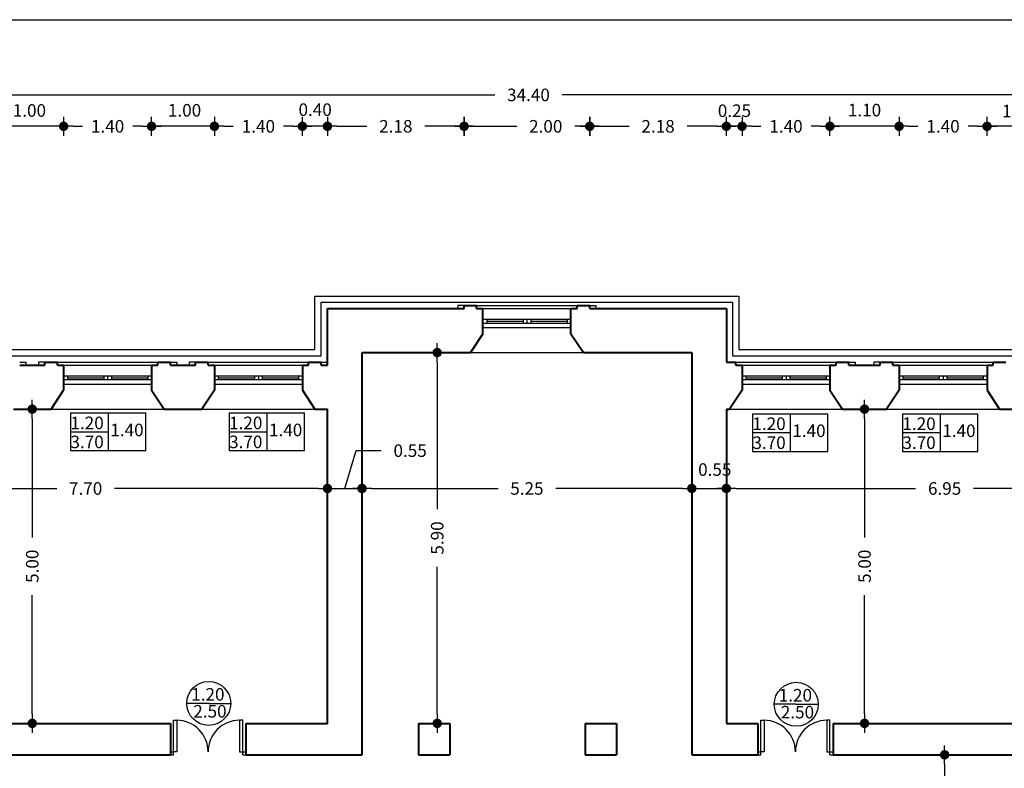
# Model space of a CAD drawing. Units: millimetres. Extents: x 43 to 263, y 122 to 244.
# Drawn here: x 166 to 182, y 232 to 244 of the extents above; entities that cross this region are included whole.
import ezdxf
from ezdxf.enums import TextEntityAlignment as Align

# ---------------------------------------------------------------- set-up
doc = ezdxf.new("R2010")
doc.units = ezdxf.units.MM
doc.layers.add('ανοιγματα', color=7, linetype='Continuous', true_color=0xb9c2b1)
for name, color, linetype in [('διαστασεις', 255, 'Continuous'), ('κορνιζα', 147, 'Continuous'), ('κουτι πληροφοριων πορτων', 191, 'Continuous'), ('κουτια πληροφοριων παραθυρων', 23, 'Continuous'), ('παραθυρα', 31, 'Continuous'), ('ποδιες', 51, 'Continuous'), ('πορτες διφυλλες', 20, 'Continuous')]:
    doc.layers.add(name, color=color, linetype=linetype)
doc.layers.add('τοιχοι', color=151, linetype='Continuous', lineweight=40)
doc.styles.add('2mm100', font='ARIAL.TTF', dxfattribs={"height": 0.2})
doc.dimstyles.new('2mm100', dxfattribs={"dimtxt": 2.5, "dimasz": 0.15, "dimexe": 0.2, "dimexo": 0.625, "dimgap": 0.2, "dimtad": 0, "dimzin": 1, "dimdsep": 46, "dimtxsty": '2mm100', "dimblk": 'dot1', "dimcen": 2.5, "dimse1": 1, "dimse2": 1, "dimclrd": 256, "dimclre": 256, "dimclrt": 256, "dimadec": 0, "dimazin": 0, "dimtfac": 1, "dimtmove": 1, "dimatfit": 2, "dimfxl": 0, "dimtolj": 1, "dimlwd": -1, "dimlwe": -1, "dimarcsym": 0})

# ---------------------------------------------------------------- blocks, each defined once
blk = doc.blocks.new('παραθυρο')
at = {"layer": 'κουτια πληροφοριων παραθυρων'}
for p, q in [((-0.6, 0.3), (0.6, 0.3)), ((-0.6, 0.3), (-0.6, -0.3)), ((0, 0.3), (0, -0.3)), ((0.6, -0.3), (0.6, 0.3)), ((-0.6, 0), (0, 0)), ((-0.6, -0.3), (0.6, -0.3))]:
    blk.add_line(p, q, dxfattribs=at)
at = {"layer": 'κουτια πληροφοριων παραθυρων', "style": '2mm100'}
for tag, p in [('ΠΟΔΙΑ', (-0.6, 0.041)), ('ΠΛΑΤΟΣ', (0.035, -0.071)), ('ΥΨΟΣ', (-0.6, -0.261))]:
    blk.add_attdef(tag, p, '', height=0.2, dxfattribs=at)
blk = doc.blocks.new('πορτα')
at = {"layer": 'κουτι πληροφοριων πορτων'}
for q in [(-0.35, 0), (0.35, 0)]:
    blk.add_line((0, 0), q, dxfattribs=at)
blk.add_circle((0, 0), 0.35, dxfattribs=at)
at = {"layer": 'κουτι πληροφοριων πορτων', "style": '2mm100'}
blk.add_attdef('1.20', (-0.279, 0.044), '', height=0.2, dxfattribs=at)
blk.add_attdef('2.20', text='', height=0.2, dxfattribs=at).set_placement((0.019, -0.125), align=Align.MIDDLE_CENTER)
blk = doc.blocks.new('dot1')
at = {"layer": 'διαστασεις'}
for p, q in [((-1, 0), (1, 0)), ((0, -1), (0, 1))]:
    blk.add_line(p, q, dxfattribs=at)
at = {"layer": 'διαστασεις', "const_width": 0.5}
blk.add_lwpolyline([(-0.25, 0, 1), (0.25, 0, 1)], format="xyb", close=True, dxfattribs=at)
blk = doc.blocks.new('*D191')
at = {"layer": 'DEFPOINTS', "color": 0}
for p in [(171.245, 236.557), (163.545, 236.019), (171.245, 235.319)]:
    blk.add_point(p, dxfattribs=at)
at = {"layer": 'διαστασεις'}
for p, q in [((163.695, 236.557), (166.937, 236.557)), ((171.095, 236.557), (167.854, 236.557))]:
    blk.add_line(p, q, dxfattribs=at)
at = {"layer": 'διαστασεις', "xscale": 0.15, "yscale": 0.15, "zscale": 0.15, "rotation": 180}
blk.add_blockref('dot1', (163.545, 236.557), dxfattribs=at)
at = {"layer": 'διαστασεις', "xscale": 0.15, "yscale": 0.15, "zscale": 0.15}
blk.add_blockref('dot1', (171.245, 236.557), dxfattribs=at)
at = {"layer": 'διαστασεις', "insert": (167.395, 236.557), "char_height": 0.2, "attachment_point": 5, "style": '2mm100'}
blk.add_mtext('\\A1;7.70', dxfattribs=at)
blk = doc.blocks.new('*D192')
at = {"layer": 'DEFPOINTS', "color": 0}
for p in [(171.795, 236.557), (171.795, 235.519), (171.245, 235.319)]:
    blk.add_point(p, dxfattribs=at)
at = {"layer": 'διαστασεις'}
for p, q in [((171.52, 236.557), (171.701, 237.159)), ((171.701, 237.159), (172.101, 237.159)), ((171.095, 236.557), (170.945, 236.557)), ((171.245, 236.557), (171.795, 236.557)), ((171.245, 236.557), (171.795, 236.557)), ((171.945, 236.557), (172.095, 236.557))]:
    blk.add_line(p, q, dxfattribs=at)
at = {"layer": 'διαστασεις', "xscale": 0.15, "yscale": 0.15, "zscale": 0.15}
blk.add_blockref('dot1', (171.245, 236.557), dxfattribs=at)
at = {"layer": 'διαστασεις', "xscale": 0.15, "yscale": 0.15, "zscale": 0.15, "rotation": 180}
blk.add_blockref('dot1', (171.795, 236.557), dxfattribs=at)
at = {"layer": 'διαστασεις', "insert": (172.561, 237.159), "char_height": 0.2, "attachment_point": 5, "style": '2mm100'}
blk.add_mtext('\\A1;0.55', dxfattribs=at)
blk = doc.blocks.new('*D193')
at = {"layer": 'DEFPOINTS', "color": 0}
for p in [(177.045, 236.557), (177.045, 235.769), (171.795, 235.519)]:
    blk.add_point(p, dxfattribs=at)
at = {"layer": 'διαστασεις'}
for p, q in [((171.945, 236.557), (173.96, 236.557)), ((176.895, 236.557), (174.881, 236.557))]:
    blk.add_line(p, q, dxfattribs=at)
at = {"layer": 'διαστασεις', "xscale": 0.15, "yscale": 0.15, "zscale": 0.15, "rotation": 180}
blk.add_blockref('dot1', (171.795, 236.557), dxfattribs=at)
at = {"layer": 'διαστασεις', "xscale": 0.15, "yscale": 0.15, "zscale": 0.15}
blk.add_blockref('dot1', (177.045, 236.557), dxfattribs=at)
at = {"layer": 'διαστασεις', "insert": (174.42, 236.557), "char_height": 0.2, "attachment_point": 5, "style": '2mm100'}
blk.add_mtext('\\A1;5.25', dxfattribs=at)
blk = doc.blocks.new('*D194')
at = {"layer": 'DEFPOINTS', "color": 0}
for p in [(177.595, 236.557), (177.045, 235.769), (177.595, 235.319)]:
    blk.add_point(p, dxfattribs=at)
at = {"layer": 'διαστασεις'}
for p, q in [((176.895, 236.557), (176.745, 236.557)), ((177.045, 236.557), (177.595, 236.557)), ((177.745, 236.557), (177.895, 236.557))]:
    blk.add_line(p, q, dxfattribs=at)
at = {"layer": 'διαστασεις', "xscale": 0.15, "yscale": 0.15, "zscale": 0.15}
blk.add_blockref('dot1', (177.045, 236.557), dxfattribs=at)
at = {"layer": 'διαστασεις', "xscale": 0.15, "yscale": 0.15, "zscale": 0.15, "rotation": 180}
blk.add_blockref('dot1', (177.595, 236.557), dxfattribs=at)
at = {"layer": 'διαστασεις', "insert": (177.411, 236.858), "char_height": 0.2, "attachment_point": 5, "style": '2mm100'}
blk.add_mtext('\\A1;0.55', dxfattribs=at)
blk = doc.blocks.new('*D195')
at = {"layer": 'DEFPOINTS', "color": 0}
for p in [(184.545, 236.557), (177.595, 235.319), (184.545, 235.319)]:
    blk.add_point(p, dxfattribs=at)
at = {"layer": 'διαστασεις'}
for p, q in [((177.745, 236.557), (180.609, 236.557)), ((184.395, 236.557), (181.531, 236.557))]:
    blk.add_line(p, q, dxfattribs=at)
at = {"layer": 'διαστασεις', "xscale": 0.15, "yscale": 0.15, "zscale": 0.15, "rotation": 180}
blk.add_blockref('dot1', (177.595, 236.557), dxfattribs=at)
at = {"layer": 'διαστασεις', "xscale": 0.15, "yscale": 0.15, "zscale": 0.15}
blk.add_blockref('dot1', (184.545, 236.557), dxfattribs=at)
at = {"layer": 'διαστασεις', "insert": (181.07, 236.557), "char_height": 0.2, "attachment_point": 5, "style": '2mm100'}
blk.add_mtext('\\A1;6.95', dxfattribs=at)
blk = doc.blocks.new('*D199')
at = {"layer": 'DEFPOINTS', "color": 0}
for p in [(166.845, 237.819), (166.545, 232.819), (166.845, 232.819)]:
    blk.add_point(p, dxfattribs=at)
at = {"layer": 'διαστασεις'}
for p, q in [((166.545, 237.669), (166.545, 235.778)), ((166.545, 232.969), (166.545, 234.86))]:
    blk.add_line(p, q, dxfattribs=at)
at = {"layer": 'διαστασεις', "xscale": 0.15, "yscale": 0.15, "zscale": 0.15}
for p, rotation in [((166.545, 237.819), 90), ((166.545, 232.819), 270)]:
    blk.add_blockref('dot1', p, dxfattribs=dict(at, rotation=rotation))
at = {"layer": 'διαστασεις', "insert": (166.545, 235.319), "char_height": 0.2, "attachment_point": 5, "rotation": 90, "style": '2mm100'}
blk.add_mtext('\\A1;5.00', dxfattribs=at)
blk = doc.blocks.new('*D200')
at = {"layer": 'DEFPOINTS', "color": 0}
for p in [(171.795, 238.719), (172.695, 232.819), (172.992, 232.819)]:
    blk.add_point(p, dxfattribs=at)
at = {"layer": 'διαστασεις'}
for p, q in [((172.992, 238.569), (172.992, 236.228)), ((172.992, 232.969), (172.992, 235.31))]:
    blk.add_line(p, q, dxfattribs=at)
at = {"layer": 'διαστασεις', "xscale": 0.15, "yscale": 0.15, "zscale": 0.15}
for p, rotation in [((172.992, 238.719), 90), ((172.992, 232.819), 270)]:
    blk.add_blockref('dot1', p, dxfattribs=dict(at, rotation=rotation))
at = {"layer": 'διαστασεις', "insert": (172.992, 235.769), "char_height": 0.2, "attachment_point": 5, "rotation": 90, "style": '2mm100'}
blk.add_mtext('\\A1;5.90', dxfattribs=at)
blk = doc.blocks.new('*D201')
at = {"layer": 'DEFPOINTS', "color": 0}
for p in [(179.795, 237.819), (179.795, 232.819), (179.795, 232.819)]:
    blk.add_point(p, dxfattribs=at)
at = {"layer": 'διαστασεις'}
for p, q in [((179.795, 237.669), (179.795, 235.778)), ((179.795, 232.969), (179.795, 234.86))]:
    blk.add_line(p, q, dxfattribs=at)
at = {"layer": 'διαστασεις', "xscale": 0.15, "yscale": 0.15, "zscale": 0.15}
for p, rotation in [((179.795, 237.819), 90), ((179.795, 232.819), 270)]:
    blk.add_blockref('dot1', p, dxfattribs=dict(at, rotation=rotation))
at = {"layer": 'διαστασεις', "insert": (179.795, 235.319), "char_height": 0.2, "attachment_point": 5, "rotation": 90, "style": '2mm100'}
blk.add_mtext('\\A1;5.00', dxfattribs=at)
blk = doc.blocks.new('*D236')
at = {"layer": 'DEFPOINTS', "color": 0}
for p in [(181.07, 232.319), (181.995, 232.319), (181.995, 229.819)]:
    blk.add_point(p, dxfattribs=at)
at = {"layer": 'διαστασεις'}
for p, q in [((181.07, 232.169), (181.07, 231.53)), ((181.07, 229.969), (181.07, 230.608))]:
    blk.add_line(p, q, dxfattribs=at)
at = {"layer": 'διαστασεις', "xscale": 0.15, "yscale": 0.15, "zscale": 0.15}
for p, rotation in [((181.07, 232.319), 90), ((181.07, 229.819), 270)]:
    blk.add_blockref('dot1', p, dxfattribs=dict(at, rotation=rotation))
at = {"layer": 'διαστασεις', "insert": (181.07, 231.069), "char_height": 0.2, "attachment_point": 5, "rotation": 90, "style": '2mm100'}
blk.add_mtext('\\A1;2.50', dxfattribs=at)
blk = doc.blocks.new('*D265')
at = {"layer": 'DEFPOINTS', "color": 0}
for p in [(179.245, 242.319), (179.245, 237.019), (180.345, 237.019)]:
    blk.add_point(p, dxfattribs=at)
at = {"layer": 'διαστασεις'}
for p, q in [((179.095, 242.319), (178.945, 242.319)), ((180.345, 242.319), (179.245, 242.319)), ((180.495, 242.319), (180.645, 242.319))]:
    blk.add_line(p, q, dxfattribs=at)
at = {"layer": 'διαστασεις', "xscale": 0.15, "yscale": 0.15, "zscale": 0.15}
blk.add_blockref('dot1', (179.245, 242.319), dxfattribs=at)
at = {"layer": 'διαστασεις', "xscale": 0.15, "yscale": 0.15, "zscale": 0.15, "rotation": 180}
blk.add_blockref('dot1', (180.345, 242.319), dxfattribs=at)
at = {"layer": 'διαστασεις', "insert": (179.795, 242.577), "char_height": 0.2, "attachment_point": 5, "style": '2mm100'}
blk.add_mtext('\\A1;1.10', dxfattribs=at)
blk = doc.blocks.new('*D266')
at = {"layer": 'DEFPOINTS', "color": 0}
for p in [(175.42, 242.319), (175.42, 237.919), (177.595, 237.919)]:
    blk.add_point(p, dxfattribs=at)
at = {"layer": 'διαστασεις'}
for p, q in [((175.57, 242.319), (176.046, 242.319)), ((177.445, 242.319), (176.969, 242.319))]:
    blk.add_line(p, q, dxfattribs=at)
at = {"layer": 'διαστασεις', "xscale": 0.15, "yscale": 0.15, "zscale": 0.15, "rotation": 180}
blk.add_blockref('dot1', (175.42, 242.319), dxfattribs=at)
at = {"layer": 'διαστασεις', "xscale": 0.15, "yscale": 0.15, "zscale": 0.15}
blk.add_blockref('dot1', (177.595, 242.319), dxfattribs=at)
at = {"layer": 'διαστασεις', "insert": (176.508, 242.319), "char_height": 0.2, "attachment_point": 5, "style": '2mm100'}
blk.add_mtext('\\A1;2.18', dxfattribs=at)
blk = doc.blocks.new('*D267')
at = {"layer": 'DEFPOINTS', "color": 0}
for p in [(171.245, 242.319), (171.245, 237.919), (173.42, 237.919)]:
    blk.add_point(p, dxfattribs=at)
at = {"layer": 'διαστασεις'}
for p, q in [((171.395, 242.319), (171.871, 242.319)), ((173.27, 242.319), (172.794, 242.319))]:
    blk.add_line(p, q, dxfattribs=at)
at = {"layer": 'διαστασεις', "xscale": 0.15, "yscale": 0.15, "zscale": 0.15, "rotation": 180}
blk.add_blockref('dot1', (171.245, 242.319), dxfattribs=at)
at = {"layer": 'διαστασεις', "xscale": 0.15, "yscale": 0.15, "zscale": 0.15}
blk.add_blockref('dot1', (173.42, 242.319), dxfattribs=at)
at = {"layer": 'διαστασεις', "insert": (172.333, 242.319), "char_height": 0.2, "attachment_point": 5, "style": '2mm100'}
blk.add_mtext('\\A1;2.18', dxfattribs=at)
blk = doc.blocks.new('*D268')
at = {"layer": 'DEFPOINTS', "color": 0}
for p in [(170.845, 242.319), (171.245, 237.919), (170.845, 237.019)]:
    blk.add_point(p, dxfattribs=at)
at = {"layer": 'διαστασεις'}
for p, q in [((170.695, 242.319), (170.545, 242.319)), ((171.245, 242.319), (170.845, 242.319)), ((171.395, 242.319), (171.545, 242.319))]:
    blk.add_line(p, q, dxfattribs=at)
at = {"layer": 'διαστασεις', "xscale": 0.15, "yscale": 0.15, "zscale": 0.15}
blk.add_blockref('dot1', (170.845, 242.319), dxfattribs=at)
at = {"layer": 'διαστασεις', "xscale": 0.15, "yscale": 0.15, "zscale": 0.15, "rotation": 180}
blk.add_blockref('dot1', (171.245, 242.319), dxfattribs=at)
at = {"layer": 'διαστασεις', "insert": (171.049, 242.584), "char_height": 0.2, "attachment_point": 5, "style": '2mm100'}
blk.add_mtext('\\A1;0.40', dxfattribs=at)
blk = doc.blocks.new('*D269')
at = {"layer": 'DEFPOINTS', "color": 0}
for p in [(168.445, 242.319), (168.445, 237.019), (169.445, 237.019)]:
    blk.add_point(p, dxfattribs=at)
at = {"layer": 'διαστασεις'}
for p, q in [((168.295, 242.319), (168.145, 242.319)), ((169.445, 242.319), (168.445, 242.319)), ((169.595, 242.319), (169.745, 242.319))]:
    blk.add_line(p, q, dxfattribs=at)
at = {"layer": 'διαστασεις', "xscale": 0.15, "yscale": 0.15, "zscale": 0.15}
blk.add_blockref('dot1', (168.445, 242.319), dxfattribs=at)
at = {"layer": 'διαστασεις', "xscale": 0.15, "yscale": 0.15, "zscale": 0.15, "rotation": 180}
blk.add_blockref('dot1', (169.445, 242.319), dxfattribs=at)
at = {"layer": 'διαστασεις', "insert": (168.97, 242.574), "char_height": 0.2, "attachment_point": 5, "style": '2mm100'}
blk.add_mtext('\\A1;1.00', dxfattribs=at)
blk = doc.blocks.new('*D270')
at = {"layer": 'DEFPOINTS', "color": 0}
for p in [(166.045, 242.319), (166.045, 237.019), (167.045, 237.019)]:
    blk.add_point(p, dxfattribs=at)
at = {"layer": 'διαστασεις'}
for p, q in [((165.895, 242.319), (165.745, 242.319)), ((167.045, 242.319), (166.045, 242.319)), ((167.195, 242.319), (167.345, 242.319))]:
    blk.add_line(p, q, dxfattribs=at)
at = {"layer": 'διαστασεις', "xscale": 0.15, "yscale": 0.15, "zscale": 0.15}
blk.add_blockref('dot1', (166.045, 242.319), dxfattribs=at)
at = {"layer": 'διαστασεις', "xscale": 0.15, "yscale": 0.15, "zscale": 0.15, "rotation": 180}
blk.add_blockref('dot1', (167.045, 242.319), dxfattribs=at)
at = {"layer": 'διαστασεις', "insert": (166.5, 242.571), "char_height": 0.2, "attachment_point": 5, "style": '2mm100'}
blk.add_mtext('\\A1;1.00', dxfattribs=at)
blk = doc.blocks.new('*D274')
at = {"layer": 'DEFPOINTS', "color": 0}
for p in [(181.745, 242.319), (181.745, 237.019), (182.745, 237.019)]:
    blk.add_point(p, dxfattribs=at)
at = {"layer": 'διαστασεις'}
for p, q in [((181.595, 242.319), (181.445, 242.319)), ((182.745, 242.319), (181.745, 242.319)), ((182.895, 242.319), (183.045, 242.319))]:
    blk.add_line(p, q, dxfattribs=at)
at = {"layer": 'διαστασεις', "xscale": 0.15, "yscale": 0.15, "zscale": 0.15}
blk.add_blockref('dot1', (181.745, 242.319), dxfattribs=at)
at = {"layer": 'διαστασεις', "xscale": 0.15, "yscale": 0.15, "zscale": 0.15, "rotation": 180}
blk.add_blockref('dot1', (182.745, 242.319), dxfattribs=at)
at = {"layer": 'διαστασεις', "insert": (182.249, 242.561), "char_height": 0.2, "attachment_point": 5, "style": '2mm100'}
blk.add_mtext('\\A1;1.00', dxfattribs=at)
blk = doc.blocks.new('*D275')
at = {"layer": 'DEFPOINTS', "color": 0}
for p in [(177.595, 242.319), (177.595, 237.069), (177.845, 237.019)]:
    blk.add_point(p, dxfattribs=at)
at = {"layer": 'διαστασεις'}
for p, q in [((177.445, 242.319), (177.295, 242.319)), ((177.845, 242.319), (177.595, 242.319)), ((177.995, 242.319), (178.145, 242.319))]:
    blk.add_line(p, q, dxfattribs=at)
at = {"layer": 'διαστασεις', "xscale": 0.15, "yscale": 0.15, "zscale": 0.15}
blk.add_blockref('dot1', (177.595, 242.319), dxfattribs=at)
at = {"layer": 'διαστασεις', "xscale": 0.15, "yscale": 0.15, "zscale": 0.15, "rotation": 180}
blk.add_blockref('dot1', (177.845, 242.319), dxfattribs=at)
at = {"layer": 'διαστασεις', "insert": (177.724, 242.567), "char_height": 0.2, "attachment_point": 5, "style": '2mm100'}
blk.add_mtext('\\A1;0.25', dxfattribs=at)
blk = doc.blocks.new('*D276')
at = {"layer": 'DEFPOINTS', "color": 0}
for p in [(157.245, 242.819), (157.245, 237.719), (191.645, 237.719)]:
    blk.add_point(p, dxfattribs=at)
at = {"layer": 'διαστασεις'}
for p, q in [((157.395, 242.819), (173.908, 242.819)), ((191.495, 242.819), (174.982, 242.819))]:
    blk.add_line(p, q, dxfattribs=at)
at = {"layer": 'διαστασεις', "xscale": 0.15, "yscale": 0.15, "zscale": 0.15, "rotation": 180}
blk.add_blockref('dot1', (157.245, 242.819), dxfattribs=at)
at = {"layer": 'διαστασεις', "xscale": 0.15, "yscale": 0.15, "zscale": 0.15}
blk.add_blockref('dot1', (191.645, 242.819), dxfattribs=at)
at = {"layer": 'διαστασεις', "insert": (174.445, 242.819), "char_height": 0.2, "attachment_point": 5, "style": '2mm100'}
blk.add_mtext('\\A1;34.40', dxfattribs=at)
blk = doc.blocks.new('*D242')
at = {"layer": 'DEFPOINTS', "color": 0}
for p in [(167.045, 242.319), (168.445, 242.319), (168.445, 242.319)]:
    blk.add_point(p, dxfattribs=at)
at = {"layer": 'διαστασεις'}
for p, q in [((167.195, 242.319), (167.295, 242.319)), ((168.295, 242.319), (168.195, 242.319))]:
    blk.add_line(p, q, dxfattribs=at)
at = {"layer": 'διαστασεις', "xscale": 0.15, "yscale": 0.15, "zscale": 0.15, "rotation": 180}
blk.add_blockref('dot1', (167.045, 242.319), dxfattribs=at)
at = {"layer": 'διαστασεις', "xscale": 0.15, "yscale": 0.15, "zscale": 0.15}
blk.add_blockref('dot1', (168.445, 242.319), dxfattribs=at)
at = {"layer": 'διαστασεις', "insert": (167.745, 242.319), "char_height": 0.2, "attachment_point": 5, "style": '2mm100'}
blk.add_mtext('\\A1;1.40', dxfattribs=at)
blk = doc.blocks.new('*D243')
at = {"layer": 'DEFPOINTS', "color": 0}
for p in [(169.445, 242.319), (170.845, 242.319), (170.845, 242.319)]:
    blk.add_point(p, dxfattribs=at)
at = {"layer": 'διαστασεις'}
for p, q in [((169.595, 242.319), (169.695, 242.319)), ((170.695, 242.319), (170.595, 242.319))]:
    blk.add_line(p, q, dxfattribs=at)
at = {"layer": 'διαστασεις', "xscale": 0.15, "yscale": 0.15, "zscale": 0.15, "rotation": 180}
blk.add_blockref('dot1', (169.445, 242.319), dxfattribs=at)
at = {"layer": 'διαστασεις', "xscale": 0.15, "yscale": 0.15, "zscale": 0.15}
blk.add_blockref('dot1', (170.845, 242.319), dxfattribs=at)
at = {"layer": 'διαστασεις', "insert": (170.145, 242.319), "char_height": 0.2, "attachment_point": 5, "style": '2mm100'}
blk.add_mtext('\\A1;1.40', dxfattribs=at)
blk = doc.blocks.new('*D244')
at = {"layer": 'DEFPOINTS', "color": 0}
for p in [(173.42, 242.319), (175.42, 242.319), (175.42, 242.319)]:
    blk.add_point(p, dxfattribs=at)
at = {"layer": 'διαστασεις'}
for p, q in [((173.57, 242.319), (174.259, 242.319)), ((175.27, 242.319), (175.181, 242.319))]:
    blk.add_line(p, q, dxfattribs=at)
at = {"layer": 'διαστασεις', "xscale": 0.15, "yscale": 0.15, "zscale": 0.15, "rotation": 180}
blk.add_blockref('dot1', (173.42, 242.319), dxfattribs=at)
at = {"layer": 'διαστασεις', "xscale": 0.15, "yscale": 0.15, "zscale": 0.15}
blk.add_blockref('dot1', (175.42, 242.319), dxfattribs=at)
at = {"layer": 'διαστασεις', "insert": (174.72, 242.319), "char_height": 0.2, "attachment_point": 5, "style": '2mm100'}
blk.add_mtext('\\A1;2.00', dxfattribs=at)
blk = doc.blocks.new('*D245')
at = {"layer": 'DEFPOINTS', "color": 0}
for p in [(177.845, 242.319), (179.245, 242.319), (179.245, 242.319)]:
    blk.add_point(p, dxfattribs=at)
at = {"layer": 'διαστασεις'}
for p, q in [((177.995, 242.319), (178.095, 242.319)), ((179.095, 242.319), (178.995, 242.319))]:
    blk.add_line(p, q, dxfattribs=at)
at = {"layer": 'διαστασεις', "xscale": 0.15, "yscale": 0.15, "zscale": 0.15, "rotation": 180}
blk.add_blockref('dot1', (177.845, 242.319), dxfattribs=at)
at = {"layer": 'διαστασεις', "xscale": 0.15, "yscale": 0.15, "zscale": 0.15}
blk.add_blockref('dot1', (179.245, 242.319), dxfattribs=at)
at = {"layer": 'διαστασεις', "insert": (178.545, 242.319), "char_height": 0.2, "attachment_point": 5, "style": '2mm100'}
blk.add_mtext('\\A1;1.40', dxfattribs=at)
blk = doc.blocks.new('*D246')
at = {"layer": 'DEFPOINTS', "color": 0}
for p in [(180.345, 242.319), (181.745, 242.319), (181.745, 242.319)]:
    blk.add_point(p, dxfattribs=at)
at = {"layer": 'διαστασεις'}
for p, q in [((180.495, 242.319), (180.595, 242.319)), ((181.595, 242.319), (181.495, 242.319))]:
    blk.add_line(p, q, dxfattribs=at)
at = {"layer": 'διαστασεις', "xscale": 0.15, "yscale": 0.15, "zscale": 0.15, "rotation": 180}
blk.add_blockref('dot1', (180.345, 242.319), dxfattribs=at)
at = {"layer": 'διαστασεις', "xscale": 0.15, "yscale": 0.15, "zscale": 0.15}
blk.add_blockref('dot1', (181.745, 242.319), dxfattribs=at)
at = {"layer": 'διαστασεις', "insert": (181.045, 242.319), "char_height": 0.2, "attachment_point": 5, "style": '2mm100'}
blk.add_mtext('\\A1;1.40', dxfattribs=at)

msp = doc.modelspace()

# ---------------------------------------------------------------- linework, layer by layer
at = {"layer": 'ανοιγματα'}
for centre, start, end in [((168.845, 232.369), 0, 90), ((169.845, 232.369), 90, 180), ((178.195, 232.369), 0, 90), ((179.195, 232.369), 90, 180)]:
    msp.add_arc(centre, 0.5, start, end, dxfattribs=at)
at = {"layer": 'διαστασεις'}
msp.add_lwpolyline([(207.199, 198.103), (154.387, 198.103), (154.387, 244.015), (207.199, 244.015)], close=True, dxfattribs=at)
at = {"layer": 'κορνιζα'}
for p, q in [((171.045, 238.769), (171.045, 239.619)), ((171.045, 239.619), (177.795, 239.619)), ((171.145, 238.669), (171.145, 239.519)), ((171.145, 239.519), (177.695, 239.519)), ((177.695, 239.519), (177.695, 238.669)), ((177.795, 239.619), (177.795, 238.769)), ((164.345, 238.769), (171.045, 238.769)), ((177.795, 238.769), (184.345, 238.769)), ((164.245, 238.669), (171.145, 238.669)), ((177.695, 238.669), (184.445, 238.669))]:
    msp.add_line(p, q, dxfattribs=at)
at = {"layer": 'παραθυρα'}
for p, q in [((173.72, 239.249), (175.12, 239.249)), ((173.78, 239.249), (173.78, 239.189)), ((173.78, 239.219), (174.36, 239.219)), ((174.36, 239.249), (174.36, 239.189)), ((174.42, 239.249), (174.42, 239.189)), ((174.48, 239.249), (174.48, 239.189)), ((174.48, 239.219), (175.06, 239.219)), ((175.06, 239.249), (175.06, 239.189)), ((173.72, 239.189), (175.12, 239.189)), ((167.045, 238.349), (168.445, 238.349)), ((167.045, 238.289), (168.445, 238.289)), ((167.105, 238.349), (167.105, 238.289)), ((167.105, 238.319), (167.685, 238.319)), ((167.685, 238.349), (167.685, 238.289)), ((167.745, 238.349), (167.745, 238.289)), ((167.805, 238.349), (167.805, 238.289)), ((167.805, 238.319), (168.385, 238.319)), ((168.385, 238.349), (168.385, 238.289)), ((169.445, 238.349), (170.845, 238.349)), ((169.445, 238.289), (170.845, 238.289)), ((169.505, 238.349), (169.505, 238.289)), ((169.505, 238.319), (170.085, 238.319)), ((170.085, 238.349), (170.085, 238.289)), ((170.145, 238.349), (170.145, 238.289)), ((170.205, 238.349), (170.205, 238.289)), ((170.205, 238.319), (170.785, 238.319)), ((170.785, 238.349), (170.785, 238.289)), ((177.845, 238.349), (179.245, 238.349)), ((177.845, 238.289), (179.245, 238.289)), ((177.905, 238.349), (177.905, 238.289)), ((177.905, 238.319), (178.485, 238.319)), ((178.485, 238.349), (178.485, 238.289)), ((178.545, 238.349), (178.545, 238.289)), ((178.605, 238.349), (178.605, 238.289)), ((178.605, 238.319), (179.185, 238.319)), ((179.185, 238.349), (179.185, 238.289)), ((180.345, 238.349), (181.745, 238.349)), ((180.345, 238.289), (181.745, 238.289)), ((180.405, 238.349), (180.405, 238.289)), ((180.405, 238.319), (180.985, 238.319)), ((180.985, 238.349), (180.985, 238.289)), ((181.045, 238.349), (181.045, 238.289)), ((181.105, 238.349), (181.105, 238.289)), ((181.105, 238.319), (181.685, 238.319)), ((181.685, 238.349), (181.685, 238.289))]:
    msp.add_line(p, q, dxfattribs=at)
at = {"layer": 'ποδιες'}
for p, q in [((173.42, 239.469), (173.32, 239.469)), ((173.32, 239.469), (173.32, 239.419)), ((173.62, 239.469), (175.22, 239.469)), ((173.72, 239.419), (175.12, 239.419)), ((175.42, 239.469), (175.52, 239.469)), ((175.52, 239.469), (175.52, 239.419)), ((173.72, 239.119), (175.12, 239.119)), ((173.52, 238.719), (175.32, 238.719)), ((166.345, 238.569), (166.445, 238.569)), ((166.445, 238.569), (166.445, 238.519)), ((166.745, 238.569), (166.645, 238.569)), ((166.645, 238.569), (166.645, 238.519)), ((166.945, 238.569), (168.545, 238.569)), ((167.045, 238.519), (168.445, 238.519)), ((168.745, 238.569), (168.845, 238.569)), ((168.845, 238.569), (168.845, 238.519)), ((169.145, 238.569), (169.045, 238.569)), ((169.045, 238.569), (169.045, 238.519)), ((169.345, 238.569), (170.945, 238.569)), ((169.445, 238.519), (170.845, 238.519)), ((171.145, 238.569), (171.245, 238.569)), ((171.245, 238.569), (171.245, 238.519)), ((177.745, 238.569), (179.345, 238.569)), ((177.845, 238.519), (179.245, 238.519)), ((179.545, 238.569), (179.645, 238.569)), ((179.645, 238.569), (179.645, 238.519)), ((180.045, 238.569), (179.945, 238.569)), ((179.945, 238.569), (179.945, 238.519)), ((180.245, 238.569), (181.845, 238.569)), ((180.345, 238.519), (181.745, 238.519)), ((167.045, 238.219), (168.445, 238.219)), ((169.445, 238.219), (170.845, 238.219)), ((177.845, 238.219), (179.245, 238.219)), ((180.345, 238.219), (181.745, 238.219)), ((166.845, 237.819), (168.645, 237.819)), ((169.245, 237.819), (171.045, 237.819)), ((177.645, 237.819), (179.445, 237.819)), ((180.145, 237.819), (181.945, 237.819))]:
    msp.add_line(p, q, dxfattribs=at)
at = {"layer": 'πορτες διφυλλες'}
for p, q in [((168.795, 232.369), (168.795, 232.869)), ((168.795, 232.869), (168.845, 232.869)), ((168.845, 232.869), (168.845, 232.369)), ((169.895, 232.869), (169.845, 232.869)), ((169.845, 232.869), (169.845, 232.369)), ((169.895, 232.369), (169.895, 232.869)), ((178.145, 232.369), (178.145, 232.869)), ((178.145, 232.869), (178.195, 232.869)), ((178.195, 232.869), (178.195, 232.369)), ((179.245, 232.869), (179.195, 232.869)), ((179.195, 232.869), (179.195, 232.369)), ((179.245, 232.369), (179.245, 232.869)), ((168.745, 232.369), (168.795, 232.369)), ((168.745, 232.319), (168.795, 232.319)), ((168.795, 232.319), (168.795, 232.369)), ((168.845, 232.369), (168.795, 232.369)), ((169.845, 232.369), (169.895, 232.369)), ((169.895, 232.369), (169.945, 232.369)), ((169.895, 232.319), (169.895, 232.369)), ((169.895, 232.319), (169.945, 232.319)), ((178.095, 232.369), (178.145, 232.369)), ((178.095, 232.319), (178.145, 232.319)), ((178.145, 232.319), (178.145, 232.369)), ((178.195, 232.369), (178.145, 232.369)), ((179.195, 232.369), (179.245, 232.369)), ((179.245, 232.369), (179.295, 232.369)), ((179.245, 232.319), (179.245, 232.369)), ((179.245, 232.319), (179.295, 232.319))]:
    msp.add_line(p, q, dxfattribs=at)
at = {"layer": 'τοιχοι'}
for p, q in [((171.245, 238.519), (171.245, 239.419)), ((171.245, 239.419), (173.42, 239.419)), ((173.42, 239.469), (173.62, 239.469)), ((173.42, 239.419), (173.42, 239.469)), ((173.62, 239.419), (173.62, 239.469)), ((173.62, 239.419), (173.72, 239.419)), ((173.72, 239.019), (173.72, 239.419)), ((175.12, 239.019), (175.12, 239.419)), ((175.12, 239.419), (175.22, 239.419)), ((175.22, 239.469), (175.42, 239.469)), ((175.22, 239.419), (175.22, 239.469)), ((175.42, 239.419), (175.42, 239.469)), ((175.42, 239.419), (177.595, 239.419)), ((177.595, 239.419), (177.595, 238.569)), ((173.72, 239.019), (173.52, 238.719)), ((175.12, 239.019), (175.32, 238.719)), ((171.795, 232.319), (171.795, 238.719)), ((171.795, 238.719), (173.52, 238.719)), ((175.32, 238.719), (177.045, 238.719)), ((177.045, 238.719), (177.045, 232.819)), ((166.345, 238.519), (166.745, 238.519)), ((166.745, 238.569), (166.945, 238.569)), ((166.745, 238.519), (166.745, 238.569)), ((166.945, 238.519), (166.945, 238.569)), ((166.945, 238.519), (167.045, 238.519)), ((167.045, 238.519), (167.045, 238.119)), ((168.445, 238.519), (168.545, 238.519)), ((168.445, 238.519), (168.445, 238.119)), ((168.545, 238.569), (168.745, 238.569)), ((168.545, 238.519), (168.545, 238.569)), ((168.745, 238.519), (168.745, 238.569)), ((168.745, 238.519), (169.145, 238.519)), ((169.145, 238.569), (169.345, 238.569)), ((169.145, 238.519), (169.145, 238.569)), ((169.345, 238.519), (169.345, 238.569)), ((169.345, 238.519), (169.445, 238.519)), ((169.445, 238.519), (169.445, 238.119)), ((170.845, 238.519), (170.945, 238.519)), ((170.845, 238.519), (170.845, 238.119)), ((170.945, 238.569), (171.145, 238.569)), ((170.945, 238.519), (170.945, 238.569)), ((171.145, 238.519), (171.145, 238.569)), ((171.145, 238.519), (171.245, 238.519)), ((177.595, 238.569), (177.745, 238.569)), ((177.745, 238.519), (177.745, 238.569)), ((177.745, 238.519), (177.845, 238.519)), ((177.845, 238.519), (177.845, 238.119)), ((179.245, 238.519), (179.345, 238.519)), ((179.245, 238.519), (179.245, 238.119)), ((179.345, 238.569), (179.545, 238.569)), ((179.345, 238.519), (179.345, 238.569)), ((179.545, 238.519), (179.545, 238.569)), ((179.545, 238.519), (180.045, 238.519)), ((180.045, 238.569), (180.245, 238.569)), ((180.045, 238.519), (180.045, 238.569)), ((180.245, 238.519), (180.245, 238.569)), ((180.245, 238.519), (180.345, 238.519)), ((180.345, 238.519), (180.345, 238.119)), ((181.745, 238.519), (181.845, 238.519)), ((181.745, 238.519), (181.745, 238.119)), ((181.845, 238.569), (182.045, 238.569)), ((181.845, 238.519), (181.845, 238.569)), ((166.845, 237.819), (167.045, 238.119)), ((168.445, 238.119), (168.645, 237.819)), ((169.445, 238.119), (169.245, 237.819)), ((170.845, 238.119), (171.045, 237.819)), ((177.845, 238.119), (177.645, 237.819)), ((179.245, 238.119), (179.445, 237.819)), ((180.345, 238.119), (180.145, 237.819)), ((181.745, 238.119), (181.945, 237.819)), ((166.245, 237.819), (166.845, 237.819)), ((168.645, 237.819), (169.245, 237.819)), ((171.045, 237.819), (171.245, 237.819)), ((171.245, 232.819), (171.245, 237.819)), ((177.595, 237.819), (177.595, 232.819)), ((177.595, 237.819), (177.645, 237.819)), ((179.445, 237.819), (180.145, 237.819)), ((181.945, 237.819), (182.545, 237.819)), ((165.845, 232.819), (168.745, 232.819)), ((168.745, 232.819), (168.745, 232.319)), ((169.945, 232.819), (171.245, 232.819)), ((169.945, 232.819), (169.945, 232.319)), ((172.695, 232.819), (173.195, 232.819)), ((172.695, 232.819), (172.695, 232.319)), ((173.195, 232.819), (173.195, 232.319)), ((175.345, 232.819), (175.845, 232.819)), ((175.345, 232.819), (175.345, 232.319)), ((175.845, 232.819), (175.845, 232.319)), ((177.045, 232.819), (177.045, 232.319)), ((177.595, 232.819), (178.095, 232.819)), ((178.095, 232.819), (178.095, 232.319)), ((179.295, 232.819), (182.845, 232.819)), ((179.295, 232.819), (179.295, 232.319)), ((165.845, 232.319), (168.745, 232.319)), ((169.945, 232.319), (171.795, 232.319)), ((172.695, 232.319), (173.195, 232.319)), ((175.345, 232.319), (175.845, 232.319)), ((177.045, 232.319), (178.095, 232.319)), ((179.295, 232.319), (182.845, 232.319))]:
    msp.add_line(p, q, dxfattribs=at)

# ---------------------------------------------------------------- block references
for p in [(167.753, 237.459), (170.279, 237.459), (178.61, 237.446), (180.998, 237.446)]:
    msp.add_blockref('παραθυρο', p).add_auto_attribs({'ΠΛΑΤΟΣ': '1.40', 'ΥΨΟΣ': '3.70', 'ΠΟΔΙΑ': '1.20'})
at = {"layer": 'κουτι πληροφοριων πορτων'}
for p in [(169.355, 233.137), (178.708, 233.123)]:
    msp.add_blockref('πορτα', p, dxfattribs=at).add_auto_attribs({'2.20': '2.50', '1.20': '1.20'})

# ---------------------------------------------------------------- dimensions: what is measured, and where the dimension line sits
at = {"layer": 'διαστασεις'}
for base, p1, p2, picture, middle in [((157.245, 242.819), (191.645, 237.719), (157.245, 237.719), '*D276', (174.445, 242.819)), ((171.245255908, 242.318985081), (173.420255908, 237.918985081), (171.245255908, 237.918985081), '*D267', (172.332755908, 242.318985081)), ((175.420255908, 242.318985081), (177.595255908, 237.918985081), (175.420255908, 237.918985081), '*D266', (176.507755908, 242.318985081)), ((171.795, 236.557), (171.245, 235.319), (171.795, 235.519), '*D192', (172.301, 237.159)), ((171.245, 236.557), (163.545, 236.019), (171.245, 235.319), '*D191', (167.395, 236.557)), ((177.045, 236.557), (171.795, 235.519), (177.045, 235.769), '*D193', (174.42, 236.557)), ((184.545, 236.557), (177.595, 235.319), (184.545, 235.319), '*D195', (181.07, 236.557))]:
    dim = msp.add_linear_dim(base=base, p1=p1, p2=p2, dimstyle='2mm100', dxfattribs=at)
    dim.commit()
    dim.dimension.update_dxf_attribs({"geometry": picture, "text_midpoint": middle})
for base, p1, p2, picture, middle in [((166.045, 242.319), (167.045, 237.019), (166.045, 237.019), '*D270', (166.5, 242.571)), ((168.445, 242.319), (169.445, 237.019), (168.445, 237.019), '*D269', (168.97, 242.574)), ((170.845, 242.319), (171.245, 237.919), (170.845, 237.019), '*D268', (171.049, 242.584)), ((177.595, 242.319), (177.845, 237.019), (177.595, 237.069), '*D275', (177.724, 242.567)), ((179.245, 242.319), (180.345, 237.019), (179.245, 237.019), '*D265', (179.795, 242.577)), ((181.745, 242.319), (182.745, 237.019), (181.745, 237.019), '*D274', (182.249, 242.561)), ((168.445, 242.319), (167.045, 242.319), (168.445, 242.319), '*D242', (167.745, 242.319)), ((170.845, 242.319), (169.445, 242.319), (170.845, 242.319), '*D243', (170.145, 242.319)), ((175.42, 242.319), (173.42, 242.319), (175.42, 242.319), '*D244', (174.72, 242.319)), ((179.245, 242.319), (177.845, 242.319), (179.245, 242.319), '*D245', (178.545, 242.319)), ((181.745, 242.319), (180.345, 242.319), (181.745, 242.319), '*D246', (181.045, 242.319)), ((177.595, 236.557), (177.045, 235.769), (177.595, 235.319), '*D194', (177.411, 236.858))]:
    dim = msp.add_linear_dim(base=base, p1=p1, p2=p2, dimstyle='2mm100', dxfattribs=at)
    dim.commit()
    dim.dimension.update_dxf_attribs({"geometry": picture, "text_midpoint": middle, "dimtype": 160})
for base, p1, p2, picture, middle in [((172.992, 232.819), (171.795, 238.719), (172.695, 232.819), '*D200', (172.992, 235.769)), ((166.545, 232.819), (166.845, 237.819), (166.845, 232.819), '*D199', (166.545, 235.319)), ((179.795, 232.819), (179.795, 237.819), (179.795, 232.819), '*D201', (179.795, 235.319)), ((181.07, 232.319), (181.995, 229.819), (181.995, 232.319), '*D236', (181.07, 231.069))]:
    dim = msp.add_linear_dim(base=base, p1=p1, p2=p2, angle=90, dimstyle='2mm100', dxfattribs=at)
    dim.commit()
    dim.dimension.update_dxf_attribs({"geometry": picture, "text_midpoint": middle})

doc.saveas('drawing.dxf')
